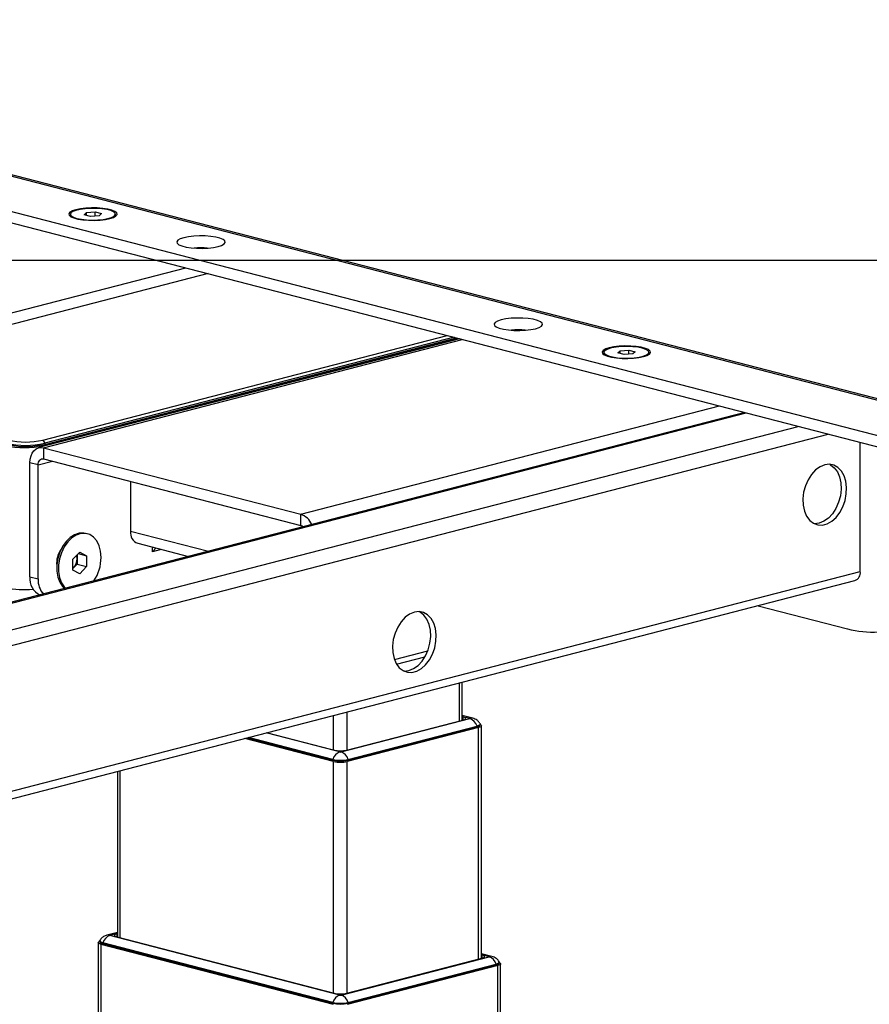
# Model space of a CAD drawing. Extents: x 0 to 5940, y 0 to 4200.
# Drawn here: x 2422 to 2641, y 2328 to 2582 of the extents above; entities that cross this region are included whole.
import ezdxf

# ---------------------------------------------------------------- set-up
doc = ezdxf.new("R2010")
doc.units = 0
doc.header["$LTSCALE"] = 20
doc.layers.get('0').update_dxf_attribs({"linetype": 'CONTINUOUS'})
doc.layers.add('DOLD_REFERENS_RAM___LINJER', color=1, linetype='CONTINUOUS')

msp = doc.modelspace()

# ---------------------------------------------------------------- linework, layer by layer
at = {"color": 7, "linetype": 'CONTINUOUS'}
for p, q in [((2263.382, 2582.159), (2772.499, 2450.39)), ((2773.752, 2450.401), (2264.635, 2582.17)), ((2251.361, 2576.12), (2749.164, 2447.279)), ((2251.361, 2573.222), (2749.164, 2444.381)), ((2434.687, 2531.898), (2434.687, 2531.512)), ((2438.282, 2531.743), (2438.879, 2532.321)), ((2438.879, 2532.321), (2441.11, 2532.475)), ((2438.879, 2531.589), (2438.879, 2532.321)), ((2441.11, 2532.475), (2442.743, 2532.053)), ((2441.11, 2531.404), (2441.11, 2532.475)), ((2442.743, 2532.053), (2442.145, 2531.475)), ((2446.337, 2531.512), (2446.337, 2531.898)), ((2439.915, 2531.321), (2438.282, 2531.743)), ((2442.145, 2531.475), (2439.915, 2531.321)), ((2470.295, 2516.558), (2365.771, 2489.505)), ((2535.324, 2499.727), (2426.532, 2471.569)), ((2427.572, 2473.509), (2532.096, 2500.562)), ((2427.784, 2472.123), (2534.882, 2499.841)), ((2533.898, 2500.096), (2428.067, 2472.705)), ((2428.067, 2472.415), (2534.457, 2499.951)), ((2572.573, 2496.21), (2572.573, 2495.824)), ((2576.167, 2496.056), (2576.765, 2496.633)), ((2576.765, 2496.633), (2578.996, 2496.788)), ((2576.765, 2495.901), (2576.765, 2496.633)), ((2578.996, 2496.788), (2580.629, 2496.365)), ((2578.996, 2495.716), (2578.996, 2496.788)), ((2580.629, 2496.365), (2580.031, 2495.788)), ((2584.223, 2495.824), (2584.223, 2496.21)), ((2572.573, 2495.824), (2572.632, 2495.611)), ((2577.8, 2495.633), (2576.167, 2496.056)), ((2580.031, 2495.788), (2577.8, 2495.633)), ((2584.165, 2495.611), (2584.223, 2495.824)), ((2608.995, 2480.66), (2336.826, 2410.217)), ((2427.572, 2473.509), (2428.067, 2472.705)), ((2427.784, 2471.558), (2494.252, 2454.355)), ((2427.784, 2471.558), (2427.784, 2468.661)), ((2428.067, 2472.705), (2428.067, 2472.415)), ((2638.856, 2439.566), (2638.856, 2472.931)), ((2427.784, 2468.661), (2494.252, 2451.457)), ((2426.37, 2467.095), (2424.249, 2467.644)), ((2424.249, 2438.183), (2424.249, 2467.644)), ((2426.37, 2437.634), (2426.37, 2467.095)), ((2450.27, 2462.841), (2450.27, 2449.989)), ((2494.252, 2451.457), (2494.252, 2454.355)), ((2439.069, 2449.313), (2438.634, 2449.425)), ((2432.561, 2445.805), (2431.915, 2444.641)), ((2452.097, 2446.848), (2465.227, 2443.45)), ((2455.927, 2444.691), (2455.927, 2445.857)), ((2455.927, 2444.691), (2456.781, 2445.636)), ((2435.343, 2442.717), (2437.118, 2444.576)), ((2436.418, 2443.843), (2436.418, 2442.876)), ((2436.418, 2442.876), (2436.418, 2441.476)), ((2436.75, 2444.19), (2438.893, 2443.635)), ((2437.118, 2444.576), (2438.893, 2443.635)), ((2438.893, 2443.635), (2438.893, 2440.836)), ((2458.179, 2445.274), (2455.927, 2444.691)), ((2431.179, 2441.796), (2431.179, 2440.464)), ((2435.343, 2439.917), (2435.343, 2442.717)), ((2435.343, 2440.37), (2435.531, 2440.547)), ((2435.531, 2440.547), (2435.343, 2440.351)), ((2436.418, 2441.476), (2435.531, 2440.547)), ((2436.418, 2441.476), (2438.893, 2440.836)), ((2438.893, 2440.836), (2437.118, 2438.977)), ((2424.249, 2438.183), (2426.37, 2437.634)), ((2437.118, 2438.977), (2435.343, 2439.917)), ((2348.947, 2362.531), (2637.486, 2437.21)), ((2612.442, 2430.729), (2635.523, 2424.755)), ((2535.997, 2401.135), (2535.997, 2410.943)), ((2538.705, 2401.63), (2535.997, 2402.331)), ((2504.648, 2392.929), (2537.953, 2401.549)), ((2506.132, 2393.406), (2536.113, 2401.165)), ((2506.485, 2391.005), (2539.79, 2399.625)), ((2536.113, 2402.007), (2535.997, 2402.037)), ((2539.79, 2399.625), (2539.79, 2399.432)), ((2540.61, 2399.944), (2540.61, 2400.137)), ((2540.947, 2339.606), (2540.947, 2399.703)), ((2485.558, 2397.889), (2502.879, 2393.406)), ((2540.214, 2399.245), (2506.273, 2390.461)), ((2506.485, 2390.812), (2539.79, 2399.432)), ((2502.738, 2390.461), (2479.798, 2396.398)), ((2480.371, 2396.546), (2502.526, 2390.812)), ((2502.526, 2391.005), (2480.744, 2396.643)), ((2502.526, 2391.005), (2502.526, 2390.812)), ((2506.485, 2391.005), (2506.485, 2390.812)), ((2446.851, 2387.87), (2446.851, 2345.096)), ((2446.851, 2346.292), (2444.143, 2345.591)), ((2441.901, 2343.664), (2441.901, 1847.178)), ((2442.238, 2344.098), (2442.238, 2343.905)), ((2502.526, 2328.195), (2443.058, 2343.586)), ((2443.058, 2343.586), (2443.058, 2343.393)), ((2504.363, 2330.119), (2444.895, 2345.51)), ((2446.851, 2345.998), (2446.735, 2345.968)), ((2446.735, 2345.126), (2502.879, 2330.595)), ((2502.738, 2327.65), (2442.634, 2343.206)), ((2442.634, 1846.72), (2442.634, 2343.206)), ((2443.058, 2343.393), (2502.526, 2328.001)), ((2504.648, 2330.119), (2542.903, 2340.02)), ((2506.132, 2330.595), (2541.063, 2339.636)), ((2543.654, 2340.1), (2540.947, 2340.801)), ((2541.063, 2340.478), (2540.947, 2340.508)), ((2545.56, 2338.415), (2545.56, 2338.608)), ((2545.164, 2337.716), (2506.273, 2327.65)), ((2506.485, 2328.195), (2544.74, 2338.096)), ((2506.485, 2328.001), (2544.74, 2337.902)), ((2544.74, 2338.096), (2544.74, 2337.902)), ((2545.164, 1841.23), (2545.164, 2337.716)), ((2545.896, 1841.687), (2545.896, 2338.173)), ((2502.526, 2328.195), (2502.526, 2328.001)), ((2506.485, 2328.195), (2506.485, 2328.001))]:
    msp.add_line(p, q, dxfattribs=at)
at = {"color": 8, "linetype": 'CONTINUOUS'}
for p, q in [((2356.367, 2490.043), (2464.554, 2518.044)), ((2427.784, 2471.558), (2535.972, 2499.559)), ((2494.252, 2454.355), (2602.44, 2482.356)), ((2337.227, 2410.12), (2609.383, 2480.559)), ((2347.478, 2405.818), (2622.818, 2477.082)), ((2348.871, 2402.183), (2630.538, 2475.084)), ((2427.784, 2472.123), (2427.784, 2471.893)), ((2426.37, 2467.095), (2430.102, 2468.061)), ((2450.27, 2449.989), (2470.381, 2444.784)), ((2348.947, 2364.532), (2638.856, 2439.566)), ((2518.439, 2416.818), (2527.065, 2419.051)), ((2519.001, 2415.632), (2526.343, 2417.532)), ((2535.265, 2400.946), (2535.265, 2410.753)), ((2502.738, 2393.442), (2502.738, 2402.335)), ((2506.273, 2393.442), (2506.273, 2403.25)), ((2535.997, 2402.13), (2537.953, 2401.623)), ((2536.113, 2402.007), (2536.113, 2401.165)), ((2504.363, 2392.929), (2485.38, 2397.842)), ((2540.214, 2339.416), (2540.214, 2399.245)), ((2502.738, 2330.632), (2502.738, 2390.461)), ((2506.273, 2330.632), (2506.273, 2390.461)), ((2447.583, 2344.907), (2447.583, 2388.06)), ((2444.895, 2345.584), (2446.851, 2346.09)), ((2446.735, 2345.968), (2446.735, 2345.126)), ((2540.947, 2340.6), (2542.903, 2340.094)), ((2541.063, 2340.478), (2541.063, 2339.636))]:
    msp.add_line(p, q, dxfattribs=at)
at = {"color": 7, "linetype": 'CONTINUOUS', "flags": 128}
for points in [[(2436.093, 2533.066), (2435.164, 2532.759), (2434.545, 2532.403), (2434.274, 2532.02), (2434.365, 2531.631), (2434.813, 2531.258), (2435.592, 2530.925), (2436.658, 2530.649), (2437.947, 2530.447), (2439.386, 2530.331), (2440.89, 2530.307), (2442.372, 2530.378), (2443.746, 2530.538), (2444.932, 2530.778), (2445.861, 2531.085), (2446.479, 2531.441), (2446.751, 2531.824), (2446.66, 2532.214), (2446.212, 2532.586), (2445.432, 2532.92), (2444.367, 2533.195), (2443.077, 2533.397), (2441.639, 2533.513), (2440.135, 2533.537), (2438.653, 2533.466), (2437.279, 2533.306), (2436.093, 2533.066)], [(2436.393, 2530.832), (2437.547, 2530.6), (2438.887, 2530.45), (2440.329, 2530.391), (2441.783, 2530.427), (2443.157, 2530.555), (2444.365, 2530.767), (2445.33, 2531.051), (2445.993, 2531.387), (2446.312, 2531.756), (2446.266, 2532.134), (2445.858, 2532.497), (2445.115, 2532.822), (2444.083, 2533.089), (2442.826, 2533.282), (2441.424, 2533.387), (2439.964, 2533.399), (2438.539, 2533.316), (2437.238, 2533.145), (2436.143, 2532.895), (2435.322, 2532.582), (2434.828, 2532.227), (2434.69, 2531.851), (2434.919, 2531.477), (2435.499, 2531.131), (2436.393, 2530.832)], [(2434.687, 2531.512), (2434.69, 2531.464), (2434.746, 2531.298)], [(2446.279, 2531.298), (2446.312, 2531.37), (2446.337, 2531.512)], [(2464.024, 2525.837), (2463.094, 2525.53), (2462.476, 2525.174), (2462.204, 2524.791), (2462.295, 2524.402), (2462.744, 2524.029), (2463.523, 2523.696), (2464.589, 2523.42), (2465.878, 2523.218), (2467.316, 2523.102), (2468.82, 2523.078), (2470.302, 2523.149), (2471.676, 2523.309), (2472.862, 2523.549), (2473.792, 2523.856), (2474.41, 2524.212), (2474.682, 2524.595), (2474.591, 2524.985), (2474.142, 2525.357), (2473.363, 2525.691), (2472.298, 2525.966), (2471.008, 2526.168), (2469.57, 2526.284), (2468.066, 2526.308), (2466.584, 2526.237), (2465.21, 2526.077), (2464.024, 2525.837)], [(2546.048, 2504.607), (2545.119, 2504.3), (2544.5, 2503.945), (2544.229, 2503.561), (2544.32, 2503.172), (2544.768, 2502.8), (2545.548, 2502.466), (2546.613, 2502.19), (2547.902, 2501.989), (2549.341, 2501.873), (2550.845, 2501.849), (2552.327, 2501.919), (2553.701, 2502.079), (2554.887, 2502.32), (2555.816, 2502.627), (2556.434, 2502.982), (2556.706, 2503.366), (2556.615, 2503.755), (2556.167, 2504.128), (2555.387, 2504.461), (2554.322, 2504.737), (2553.033, 2504.939), (2551.594, 2505.055), (2550.09, 2505.078), (2548.608, 2505.008), (2547.234, 2504.848), (2546.048, 2504.607)], [(2573.979, 2497.378), (2573.05, 2497.071), (2572.431, 2496.716), (2572.16, 2496.332), (2572.251, 2495.943), (2572.699, 2495.571), (2573.478, 2495.237), (2574.544, 2494.961), (2575.833, 2494.76), (2577.272, 2494.644), (2578.776, 2494.62), (2580.258, 2494.69), (2581.632, 2494.85), (2582.818, 2495.091), (2583.747, 2495.398), (2584.365, 2495.753), (2584.637, 2496.137), (2584.546, 2496.526), (2584.098, 2496.899), (2583.318, 2497.232), (2582.253, 2497.508), (2580.963, 2497.71), (2579.525, 2497.826), (2578.021, 2497.849), (2576.539, 2497.779), (2575.165, 2497.619), (2573.979, 2497.378)], [(2582.517, 2497.277), (2581.363, 2497.508), (2580.023, 2497.658), (2578.581, 2497.717), (2577.127, 2497.682), (2575.754, 2497.554), (2574.546, 2497.341), (2573.58, 2497.058), (2572.918, 2496.721), (2572.599, 2496.352), (2572.645, 2495.975), (2573.052, 2495.612), (2573.796, 2495.286), (2574.828, 2495.019), (2576.085, 2494.827), (2577.487, 2494.721), (2578.946, 2494.71), (2580.371, 2494.792), (2581.672, 2494.964), (2582.768, 2495.213), (2583.588, 2495.526), (2584.083, 2495.882), (2584.22, 2496.258), (2583.992, 2496.631), (2583.412, 2496.978), (2582.517, 2497.277)], [(2424.249, 2467.644), (2424.317, 2468.568), (2424.518, 2469.422), (2424.845, 2470.173), (2425.284, 2470.791), (2425.82, 2471.253), (2426.431, 2471.541), (2427.095, 2471.644), (2427.784, 2471.558)], [(2426.37, 2467.095), (2426.397, 2467.465), (2426.478, 2467.806), (2426.609, 2468.106), (2426.784, 2468.354), (2426.999, 2468.538), (2427.243, 2468.654), (2427.509, 2468.695), (2427.784, 2468.661)], [(2629.663, 2467.13), (2628.447, 2466.635), (2627.288, 2465.801), (2626.24, 2464.668), (2625.352, 2463.289), (2624.666, 2461.729), (2624.213, 2460.059), (2624.015, 2458.359), (2624.081, 2456.708), (2624.408, 2455.182), (2624.981, 2453.854), (2625.773, 2452.786), (2626.747, 2452.027), (2627.857, 2451.612), (2629.052, 2451.562), (2630.275, 2451.879), (2631.47, 2452.547), (2632.58, 2453.536), (2633.554, 2454.8), (2634.346, 2456.278), (2634.919, 2457.903), (2635.246, 2459.597), (2635.312, 2461.283), (2635.114, 2462.881), (2634.661, 2464.316), (2633.975, 2465.521), (2633.087, 2466.441), (2632.039, 2467.031), (2630.879, 2467.264), (2629.663, 2467.13)], [(2630.943, 2467.261), (2631.166, 2467.145), (2632.139, 2466.386), (2632.931, 2465.317), (2633.504, 2463.989), (2633.832, 2462.464), (2633.898, 2460.812), (2633.7, 2459.112), (2633.247, 2457.443), (2632.561, 2455.882), (2631.673, 2454.503), (2630.624, 2453.37), (2629.465, 2452.537), (2628.249, 2452.041)], [(2628.249, 2452.041), (2627.033, 2451.907), (2626.97, 2451.91)], [(2438.634, 2449.425), (2438.156, 2449.516), (2436.981, 2449.475), (2435.793, 2449.079), (2434.646, 2448.347), (2433.594, 2447.313), (2432.687, 2446.026), (2431.967, 2444.545), (2431.467, 2442.94), (2431.211, 2441.285), (2431.211, 2439.659), (2431.467, 2438.138), (2431.967, 2436.791), (2432.687, 2435.683), (2433.204, 2435.161)], [(2442.623, 2443.201), (2442.494, 2444.784), (2442.114, 2446.227), (2441.501, 2447.461), (2440.682, 2448.43), (2439.697, 2449.087), (2438.591, 2449.403), (2437.416, 2449.362), (2436.228, 2448.966), (2435.081, 2448.235), (2434.029, 2447.201), (2433.122, 2445.913), (2432.401, 2444.432), (2431.902, 2442.827), (2431.646, 2441.173), (2431.646, 2439.547), (2431.902, 2438.025), (2432.401, 2436.679), (2433.122, 2435.571), (2433.446, 2435.224)], [(2523.597, 2429.053), (2522.381, 2428.558), (2521.222, 2427.724), (2520.174, 2426.591), (2519.286, 2425.212), (2518.6, 2423.652), (2518.147, 2421.982), (2517.949, 2420.282), (2518.015, 2418.631), (2518.342, 2417.105), (2518.915, 2415.777), (2519.707, 2414.709), (2520.681, 2413.95), (2521.791, 2413.535), (2522.986, 2413.485), (2524.209, 2413.802), (2525.404, 2414.47), (2526.514, 2415.459), (2527.488, 2416.722), (2528.28, 2418.201), (2528.852, 2419.826), (2529.18, 2421.52), (2529.246, 2423.206), (2529.048, 2424.804), (2528.595, 2426.239), (2527.909, 2427.444), (2527.021, 2428.363), (2525.973, 2428.954), (2524.813, 2429.187), (2523.597, 2429.053)], [(2522.183, 2413.964), (2523.399, 2414.46), (2524.558, 2415.293), (2525.607, 2416.426), (2526.495, 2417.805), (2527.181, 2419.366), (2527.634, 2421.035), (2527.832, 2422.735), (2527.766, 2424.387), (2527.438, 2425.912), (2526.865, 2427.24), (2526.073, 2428.309), (2525.1, 2429.068), (2524.877, 2429.184)], [(2520.904, 2413.833), (2520.967, 2413.83), (2522.183, 2413.964)], [(2536.113, 2401.165), (2536.399, 2401.256), (2536.612, 2401.359), (2536.743, 2401.47), (2536.787, 2401.586), (2536.743, 2401.702), (2536.612, 2401.814), (2536.399, 2401.917), (2536.113, 2402.007)], [(2537.953, 2401.623), (2537.978, 2401.615), (2537.997, 2401.606), (2538.008, 2401.597), (2538.012, 2401.586), (2538.008, 2401.576), (2537.997, 2401.566), (2537.978, 2401.557), (2537.953, 2401.549)], [(2540.575, 2400.252), (2540.61, 2400.137), (2540.556, 2399.996), (2540.397, 2399.86), (2540.138, 2399.735), (2539.79, 2399.625)], [(2539.79, 2399.432), (2540.138, 2399.542), (2540.397, 2399.667), (2540.556, 2399.803), (2540.61, 2399.944)], [(2540.61, 2400.027), (2540.756, 2399.95), (2540.899, 2399.829), (2540.947, 2399.703), (2540.899, 2399.577), (2540.756, 2399.455), (2540.525, 2399.343), (2540.214, 2399.245)], [(2442.634, 2343.206), (2442.323, 2343.304), (2442.092, 2343.416), (2441.949, 2343.537), (2441.901, 2343.664), (2441.949, 2343.79), (2442.092, 2343.911), (2442.238, 2343.988)], [(2443.058, 2343.586), (2442.71, 2343.696), (2442.451, 2343.821), (2442.292, 2343.957), (2442.238, 2344.098), (2442.273, 2344.213)], [(2442.238, 2343.905), (2442.292, 2343.764), (2442.451, 2343.628), (2442.71, 2343.503), (2443.058, 2343.393)], [(2444.895, 2345.51), (2444.87, 2345.518), (2444.851, 2345.527), (2444.84, 2345.537), (2444.836, 2345.547), (2444.84, 2345.557), (2444.851, 2345.567), (2444.87, 2345.576), (2444.895, 2345.584)], [(2446.735, 2345.968), (2446.449, 2345.878), (2446.236, 2345.775), (2446.105, 2345.663), (2446.061, 2345.547), (2446.105, 2345.431), (2446.236, 2345.319), (2446.449, 2345.217), (2446.735, 2345.126)], [(2541.063, 2339.636), (2541.349, 2339.726), (2541.562, 2339.829), (2541.692, 2339.941), (2541.737, 2340.057), (2541.692, 2340.173), (2541.562, 2340.285), (2541.349, 2340.388), (2541.063, 2340.478)], [(2542.903, 2340.094), (2542.928, 2340.086), (2542.947, 2340.077), (2542.958, 2340.067), (2542.962, 2340.057), (2542.958, 2340.047), (2542.947, 2340.037), (2542.928, 2340.028), (2542.903, 2340.02)], [(2545.525, 2338.723), (2545.56, 2338.608), (2545.506, 2338.467), (2545.347, 2338.331), (2545.088, 2338.205), (2544.74, 2338.096)], [(2545.56, 2338.497), (2545.706, 2338.421), (2545.848, 2338.3), (2545.896, 2338.173), (2545.848, 2338.047), (2545.706, 2337.926), (2545.475, 2337.814), (2545.164, 2337.716)], [(2544.74, 2337.902), (2545.088, 2338.012), (2545.347, 2338.137), (2545.506, 2338.273), (2545.56, 2338.415)]]:
    msp.add_lwpolyline(points, dxfattribs=at)
at = {"color": 7, "linetype": 'CONTINUOUS'}
for centre, radius, start, end in [((2468.443, 2510.044), 13.209, 82.45921, 97.54079), ((2550.467, 2488.815), 13.209, 82.45921, 97.54079), ((2423.118, 2493.471), 20.453, 257.4196, 282.5804), ((2422.835, 2494.302), 22.725, 257.4196, 282.5804), ((2423.118, 2494.885), 22.725, 257.4196, 282.5804), ((2423.118, 2494.595), 22.725, 257.4196, 282.5804), ((2492.648, 2449.818), 4.813, 22.93965, 70.52173), ((2493.836, 2450.016), 1.5, 47.25442, 73.89498), ((2453.095, 2449.53), 2.862, 170.78154, 249.57615), ((2437.102, 2441.78), 5.957, 144.88917, 186.08919), ((2437.124, 2441.775), 5.945, 151.18075, 179.79762), ((2432.966, 2442.858), 3.453, 317.98353, 0.30529), ((2433.529, 2442.897), 2.889, 359.58073, 16.50245), ((2431.569, 2443.22), 11.054, 326.53725, 359.89935), ((2428.818, 2437.667), 4.598, 173.55159, 244.5402), ((2636.601, 2439.301), 2.27, 292.94397, 6.69833), ((2431.682, 2437.298), 5.322, 176.38077, 221.91518), ((2642.122, 2449.765), 25.866, 255.21889, 273.05217), ((2536.936, 2398.739), 2.988, 17.23999, 70.10239), ((2505.38, 2390.119), 2.988, 109.89761, 162.76001), ((2504.506, 2400.693), 7.467, 257.4196, 282.5804), ((2504.506, 2393.569), 0.656, 257.4196, 282.5804), ((2503.631, 2390.119), 2.988, 17.23999, 70.10239), ((2504.506, 2399.877), 9.09, 257.4196, 282.5804), ((2504.506, 2399.684), 9.09, 257.4196, 282.5804), ((2504.506, 2398.382), 8.116, 257.4196, 282.5804), ((2445.912, 2342.7), 2.988, 109.89761, 162.76001), ((2541.886, 2337.21), 2.988, 17.23999, 70.10239), ((2505.38, 2327.309), 2.988, 109.89761, 162.76001), ((2504.506, 2337.883), 7.467, 257.4196, 282.5804), ((2504.506, 2330.759), 0.656, 257.4196, 282.5804), ((2503.631, 2327.309), 2.988, 17.23999, 70.10239), ((2504.506, 2337.066), 9.09, 257.4196, 282.5804), ((2504.506, 2336.873), 9.09, 257.4196, 282.5804)]:
    msp.add_arc(centre, radius, start, end, dxfattribs=at)
at = {"color": 8, "linetype": 'CONTINUOUS'}
for centre, radius, start, end in [((2422.845, 2457.752), 22.879, 257.47873, 275.56175), ((2538.341, 2400.188), 1.487, 75.83912, 105.13758), ((2444.507, 2344.149), 1.487, 74.86131, 104.24259), ((2543.291, 2338.658), 1.487, 75.83912, 105.13758)]:
    msp.add_arc(centre, radius, start, end, dxfattribs=at)
at = {"color": 7, "linetype": 'CONTINUOUS'}
for points, knots in [([(2540.541, 2400.263), (2540.463, 2400.394), (2540.269, 2400.721), (2539.822, 2401.113), (2539.282, 2401.448), (2538.895, 2401.57), (2538.705, 2401.63)], [0, 0, 0, 0, 0.1934126, 0.4837695, 0.7458806, 1, 1, 1, 1]), ([(2444.143, 2345.591), (2443.845, 2345.484), (2443.274, 2345.281), (2442.647, 2344.772), (2442.401, 2344.373), (2442.308, 2344.221)], [0, 0, 0, 0, 0.4034936, 0.773036, 1, 1, 1, 1]), ([(2545.49, 2338.733), (2545.413, 2338.864), (2545.218, 2339.192), (2544.771, 2339.583), (2544.231, 2339.919), (2543.845, 2340.04), (2543.654, 2340.1)], [0, 0, 0, 0, 0.1934126, 0.4837695, 0.7458806, 1, 1, 1, 1])]:
    msp.add_open_spline(points, degree=3, knots=knots, dxfattribs=at)
at = {"layer": 'DOLD_REFERENS_RAM___LINJER'}
msp.add_line((1680, 2520), (4260, 2520), dxfattribs=at)

doc.saveas('drawing.dxf')
